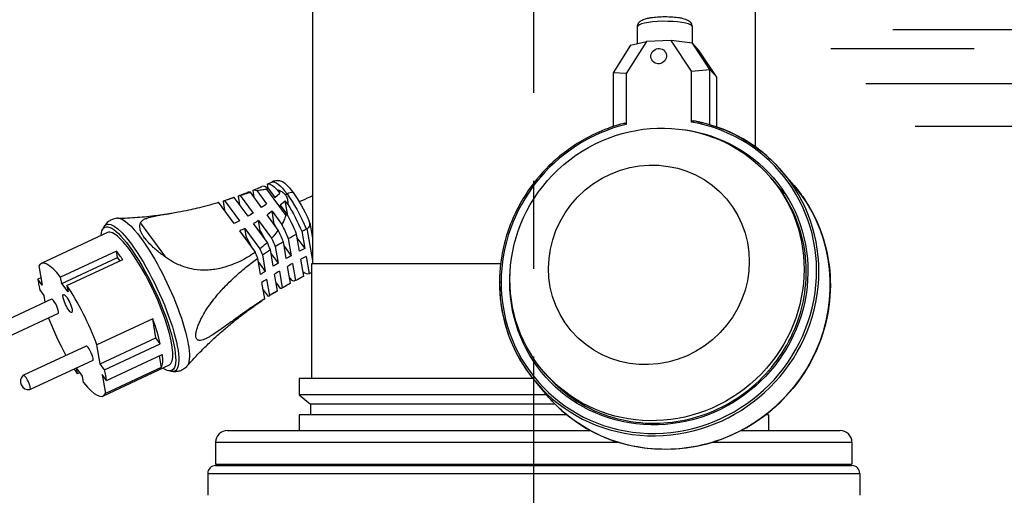
# Model space of a CAD drawing. Extents: x 0 to 210, y 0 to 297.
# Drawn here: x 65 to 101, y 146 to 163 of the extents above; entities that cross this region are included whole.
import ezdxf

# ---------------------------------------------------------------- set-up
doc = ezdxf.new("R2010")
doc.units = 0
doc.linetypes.add('CENTER2', pattern=[28.575, 19.05, -3.175, 3.175, -3.175])
doc.layers.get('0').update_dxf_attribs({"color": 3, "linetype": 'CONTINUOUS'})
doc.layers.get('DEFPOINTS').update_dxf_attribs({"linetype": 'CONTINUOUS'})
doc.layers.add('1', color=7, linetype='CONTINUOUS')
doc.styles.add('MIRCO', font='txt')
doc.dimstyles.new('MIRCO', dxfattribs={"dimtxt": 2.5, "dimasz": 2.5, "dimexe": 0.875, "dimexo": 1, "dimgap": 0.75, "dimtad": 1, "dimzin": 12, "dimtxsty": 'MIRCO', "dimblk": 'CLOSED', "dimcen": 0.09, "dimclrt": 7, "dimazin": 3, "dimtfac": 0.8, "dimtdec": 3, "dimtmove": 0, "dimatfit": 3, "dimtolj": 1})

# ---------------------------------------------------------------- blocks, each defined once
blk = doc.blocks.new('A', base_point=(61.6835, 131.3686))
at = {"layer": '1', "color": 0, "linetype": 'CENTER2'}
blk.add_line((83.8864, 132.2375), (83.8864, 190.0938), dxfattribs=at)
at = {"layer": '1', "color": 0, "linetype": 'CONTINUOUS'}
for p, q in [((75.8864, 172.3492), (75.8864, 154.6349)), ((91.8864, 172.3492), (91.8864, 158.8707)), ((87.6328, 162.5982), (87.6328, 163.199)), ((89.6207, 162.6178), (89.6207, 163.199)), ((87.9575, 162.6768), (87.2216, 161.5134)), ((87.3856, 162.5384), (87.9575, 162.6768)), ((88.8572, 162.7085), (87.9575, 162.6768)), ((89.6241, 162.6174), (88.8572, 162.7085)), ((89.5931, 161.5971), (88.8572, 162.7085)), ((87.3856, 162.5384), (86.7561, 161.5431)), ((90.2537, 161.6666), (89.6241, 162.6174)), ((89.8679, 162.3306), (89.6241, 162.6174)), ((90.4974, 161.3797), (89.8679, 162.3306)), ((89.5931, 161.5971), (90.2537, 161.6666)), ((89.5931, 159.7605), (89.5931, 161.5971)), ((90.4974, 161.3797), (90.2537, 161.6666)), ((90.2537, 159.6663), (90.2537, 161.6666)), ((87.2216, 161.5134), (86.7561, 161.5431)), ((86.7561, 161.5431), (86.7561, 159.5983)), ((87.2216, 161.5134), (87.2216, 159.6768)), ((90.4974, 159.5876), (90.4974, 161.3797)), ((89.2691, 159.4911), (89.2753, 159.4913)), ((89.2753, 159.4913), (89.2692, 159.4911)), ((92.9452, 157.1706), (92.4516, 157.7514)), ((93.2968, 157.4694), (92.8824, 157.957)), ((74.2273, 157.3392), (74.9255, 156.3906)), ((74.2473, 157.5167), (74.2724, 157.3709)), ((74.3074, 157.3433), (74.5299, 157.041)), ((74.614, 157.316), (74.7087, 157.1873)), ((73.5593, 156.3596), (73.0574, 157.0415)), ((73.1989, 157.0893), (73.2527, 156.7762)), ((73.2733, 157.111), (73.7441, 156.4714)), ((74.0492, 156.6736), (73.6445, 157.2235)), ((73.7295, 157.2947), (73.7713, 157.0512)), ((73.8784, 157.2834), (74.2306, 156.8049)), ((74.5299, 157.041), (74.7087, 157.1873)), ((73.0609, 156.0951), (72.4949, 156.8641)), ((72.6558, 156.899), (72.7126, 156.5684)), ((72.7042, 156.9285), (73.2488, 156.1886)), ((74.7266, 156.7738), (74.9054, 156.9201)), ((74.9492, 156.4714), (74.7266, 156.7738)), ((75.0001, 156.7914), (74.9054, 156.9201)), ((74.9976, 156.3834), (74.9054, 156.9201)), ((74.6506, 155.8565), (74.2459, 156.4064)), ((74.4273, 156.5377), (74.7795, 156.0591)), ((74.5072, 156.0723), (74.4273, 156.5377)), ((68.3531, 155.9743), (68.3004, 155.8786)), ((69.6705, 156.1129), (70.5786, 154.8792)), ((73.4455, 155.9214), (73.9901, 155.1815)), ((73.5003, 155.6026), (73.4455, 155.9214)), ((74.2579, 155.4105), (73.756, 156.0924)), ((73.9407, 156.2042), (74.4115, 155.5647)), ((74.0037, 155.8375), (73.9407, 156.2042)), ((74.4957, 156.067), (74.5072, 156.0723)), ((75.6892, 155.9105), (75.8864, 154.7625)), ((75.7922, 156.1165), (75.8864, 155.5682)), ((68.4758, 155.7691), (66.0843, 154.6535)), ((73.8237, 155.0588), (73.2576, 155.8279)), ((73.443, 155.576), (73.5003, 155.6026)), ((73.959, 155.8166), (74.0037, 155.8375)), ((75.014, 155.5495), (75.1198, 154.9337)), ((75.4231, 155.096), (75.3163, 155.7173)), ((75.3485, 155.5299), (75.3551, 155.5329)), ((75.3551, 155.5329), (75.6074, 155.1902)), ((75.5001, 155.8147), (75.6074, 155.1902)), ((74.5409, 155.2661), (74.645, 154.6599)), ((74.9403, 154.8331), (74.8351, 155.4454)), ((74.863, 155.2826), (75.1198, 154.9337)), ((68.8001, 155.1035), (66.7862, 154.1641)), ((66.8256, 153.9345), (68.8396, 154.8739)), ((68.8396, 154.8739), (68.8001, 155.1035)), ((68.9331, 154.7468), (68.8396, 154.8739)), ((74.0136, 154.2543), (73.9125, 154.8426)), ((74.0812, 154.9624), (74.1833, 154.3683)), ((74.4703, 154.5526), (74.3669, 155.1547)), ((74.3931, 155.0021), (74.645, 154.6599)), ((75.5788, 154.1897), (75.472, 154.811)), ((75.6564, 154.9051), (75.7637, 154.2806)), ((66.0009, 154.566), (66.1199, 153.8736)), ((67.0156, 153.8524), (69.0296, 154.7918)), ((73.9363, 154.7038), (74.1833, 154.3683)), ((75.0944, 153.9357), (74.9892, 154.548)), ((75.1688, 154.6487), (75.2746, 154.0329)), ((82.6871, 154.6349), (75.8507, 154.6349)), ((75.8507, 154.6349), (75.8507, 150.492)), ((66.0744, 154.1385), (65.9631, 154.0866)), ((66.8256, 153.9345), (66.7862, 154.1641)), ((74.6227, 153.6655), (74.5193, 154.2676)), ((74.694, 154.3748), (74.7981, 153.7686)), ((75.0606, 154.1326), (75.1256, 154.0442)), ((75.8507, 154.3222), (75.7637, 154.2806)), ((66.1199, 153.8736), (65.9631, 154.0866)), ((67.0551, 153.6227), (66.8256, 153.9345)), ((67.0156, 153.8524), (67.0551, 153.6227)), ((74.1636, 153.381), (74.0625, 153.9693)), ((74.2323, 154.0833), (74.3343, 153.4892)), ((74.5737, 153.9507), (74.7237, 153.747)), ((66.1852, 153.4936), (66.0284, 153.7066)), ((66.2261, 153.2554), (66.1852, 153.4936)), ((74.1087, 153.7004), (74.2859, 153.4597)), ((66.4579, 153.3635), (64.1922, 152.3067)), ((66.6994, 152.8457), (64.4338, 151.7888)), ((70.1128, 152.6551), (68.0989, 151.7156)), ((70.2318, 151.9627), (70.1128, 152.6551)), ((68.2178, 151.0233), (70.2318, 151.9627)), ((70.3886, 151.7497), (70.2318, 151.9627)), ((67.7035, 151.6712), (65.4379, 150.6143)), ((68.2178, 151.0233), (68.0989, 151.7156)), ((68.3746, 150.8103), (70.3886, 151.7497)), ((68.4399, 150.4302), (70.4538, 151.3696)), ((70.3426, 151.3177), (70.416, 150.8903)), ((67.9451, 151.1533), (65.6794, 150.0965)), ((68.3746, 150.8103), (68.2178, 151.0233)), ((70.7103, 150.9789), (68.3187, 149.8633)), ((67.351, 150.8762), (67.3873, 150.6645)), ((67.5774, 150.5824), (67.3585, 150.8797)), ((67.4838, 150.7095), (67.3873, 150.6645)), ((67.6168, 150.3527), (67.5774, 150.5824)), ((68.4399, 150.4302), (68.2831, 150.6433)), ((68.2831, 150.6433), (68.402, 149.9509)), ((70.416, 150.8903), (68.402, 149.9509)), ((70.7886, 150.753), (70.6815, 150.7741)), ((84.3083, 150.67), (84.2291, 150.7632)), ((83.8569, 150.492), (75.4078, 150.492)), ((75.4078, 150.492), (75.4078, 149.9122)), ((84.3711, 149.8835), (83.9567, 150.3711)), ((84.3467, 149.9122), (75.4078, 149.9122)), ((75.4078, 149.9122), (75.8149, 149.5706)), ((84.6588, 149.5706), (75.8149, 149.5706)), ((75.8149, 149.5706), (75.8149, 149.1849)), ((85.0848, 149.1849), (75.4078, 149.1849)), ((75.4078, 149.1849), (75.4078, 148.6206)), ((92.3649, 149.1849), (92.2665, 149.1849)), ((92.3649, 149.1849), (92.3649, 148.6206)), ((72.8149, 148.6206), (85.926, 148.6206)), ((91.3854, 148.6206), (94.9578, 148.6206)), ((72.3864, 148.192), (86.9413, 148.192)), ((72.3864, 148.192), (72.3864, 147.4063)), ((90.3398, 148.192), (95.3864, 148.192)), ((95.3864, 148.192), (95.3864, 147.4063)), ((72.3864, 147.4063), (95.3864, 147.4063)), ((72.387, 147.3492), (95.3857, 147.3492)), ((74.9578, 147.4063), (74.9578, 147.3492)), ((76.3362, 147.3492), (76.3362, 147.4063)), ((76.4239, 147.3492), (76.4239, 147.4063)), ((77.1057, 147.3492), (77.1057, 147.4063)), ((77.1934, 147.3492), (77.1934, 147.4063)), ((90.5794, 147.3492), (90.5794, 147.4063)), ((90.667, 147.3492), (90.667, 147.4063)), ((91.3489, 147.3492), (91.3489, 147.4063)), ((91.4365, 147.3492), (91.4365, 147.4063)), ((92.8149, 147.4063), (92.8149, 147.3492)), ((72.1013, 147.0635), (95.6715, 147.0635)), ((72.1013, 147.0635), (72.1013, 146.2777)), ((95.6715, 147.0635), (95.6715, 146.2777))]:
    blk.add_line(p, q, dxfattribs=at)
for centre, radius, start, end in [((89.3665, 163.1976), 0.2542, 0.32641, 40.93304), ((74.3638, 155.4909), 1.8534, 91.74415, 94.22306), ((68.4754, 170.3389), 14.0613, 294.25293, 295.00702), ((74.5866, 157.2344), 0.3981, 111.33111, 114.81573), ((72.8807, 157.0345), 2.1438, 342.52066, 344.77032), ((75.8356, 155.5643), 0.3759, 112.92874, 116.81625), ((65.6321, 150.3897), 0.2976, 131.74544, 278.26861), ((72.8149, 148.192), 0.4286, 90, 180.00002), ((94.9578, 148.192), 0.4286, 359.99998, 90), ((72.387, 147.0635), 0.2857, 90.00003, 180), ((95.3857, 147.0635), 0.2857, 360, 89.99997)]:
    blk.add_arc(centre, radius, start, end, dxfattribs=at)
for centre, major_axis, ratio, start_param, end_param in [((88.6268, 163.199), (0.9939, 0), 0.2037623, 0.1714745, 3.1415927), ((88.6268, 163.199), (0.9939, 0), 0.2037623, 0, 0.1714745), ((88.4196, 154.1641), (-4.4629, -3.7929), 0.9646623, 5.5964544, 10.0894255), ((88.4074, 154.1784), (-4.4085, -3.7467), 0.9646623, 5.5964544, 10.0993109), ((88.4074, 154.1784), (-4.4085, -3.7467), 0.9646623, 4.2351905, 5.5964544), ((74.8167, 155.8106), (0.7572, -1.6233), 0.2339863, 2.6807529, 3.1545581), ((88.834, 153.6765), (-4.4629, -3.7929), 0.9646623, 0, 3.1415927), ((73.8097, 155.3409), (0.7888, -1.6911), 0.2339863, 3.056452, 3.1683862), ((74.3132, 155.5757), (0.7684, -1.6472), 0.2339863, 2.9270922, 3.1258551), ((75.0193, 156.88), (0.3452, 0.254), 0.6329522, 0.6780761, 1.2637616), ((74.8167, 155.8106), (0.7572, -1.6233), 0.2339863, 1.4049018, 1.878707), ((69.593, 153.374), (1.1172, -2.3951), 0.2339863, 0, 3.1415927), ((74.502, 155.6638), (0.3563, -0.7638), 0.2339863, 1.8728197, 2.022671), ((73.495, 155.1941), (0.3563, -0.7638), 0.2339863, 1.5187527, 2.022671), ((73.9985, 155.429), (0.3563, -0.7638), 0.2339863, 1.5990266, 2.022671), ((74.3132, 155.5757), (0.7684, -1.6472), 0.2339863, 1.3833642, 1.6323677), ((75.0055, 155.8987), (0.3563, -0.7638), 0.2339863, 0.9659926, 1.047611), ((73.8097, 155.3409), (0.7888, -1.6911), 0.2339863, 1.3524145, 1.5030079), ((81.4055, 148.002), (-11.6483, -2.001), 0.7379851, 5.1027521, 5.1209018), ((69.2154, 153.1978), (1.1172, -2.3951), 0.2339863, 2.1849937, 2.3744662), ((73.3062, 155.106), (0.8186, -1.755), 0.2339863, 1.312314, 1.4353384), ((81.4055, 148.002), (-11.6483, -2.001), 0.7379851, 5.1511941, 5.1694053), ((81.4544, 147.717), (-11.6483, -2.001), 0.7379851, 5.1027521, 5.1209018), ((67.2015, 152.2584), (1.1172, -2.3951), 0.2339863, 2.3744662, 3.3246111), ((81.4055, 148.002), (-11.6483, -2.001), 0.7379851, 5.1998365, 5.2181532), ((81.4544, 147.717), (-11.6483, -2.001), 0.7379851, 5.1511941, 5.1694053), ((81.4055, 148.002), (-11.6483, -2.001), 0.7379851, 5.2487987, 5.2672675), ((81.4544, 147.717), (-11.6483, -2.001), 0.7379851, 5.1998365, 5.2181532), ((67.2015, 152.2584), (1.1172, -2.3951), 0.2339863, 3.7422065, 3.8505263), ((67.2015, 152.2584), (1.1172, -2.3951), 0.2339863, 3.8505263, 3.9588461), ((67.2015, 152.2584), (1.1172, -2.3951), 0.2339863, 1.2348488, 2.1849937), ((81.4544, 147.717), (-11.6483, -2.001), 0.7379851, 5.2487987, 5.2672675), ((74.3132, 155.5757), (0.7684, -1.6472), 0.2339863, 6.2798102, 6.3176884), ((83.0328, 153.974), (0.0714, 0), 0.2037623, 1.6860386, 1.7422708), ((73.8097, 155.3409), (0.7888, -1.6911), 0.2339863, 0.025021, 0.0654527), ((66.5787, 153.1046), (0.1208, -0.2589), 0.2339863, 2.4063388, 3.1415927), ((66.5787, 153.1046), (0.1208, -0.2589), 0.2339863, 0, 2.4063388), ((73.3062, 155.106), (0.8186, -1.755), 0.2339863, 6.2657141, 6.3887386), ((67.2015, 152.2584), (1.1172, -2.3951), 0.2339863, 4.4268468, 4.9979311), ((69.2154, 153.1978), (1.1172, -2.3951), 0.2339863, 0.8172534, 1.2348488), ((67.8243, 151.4122), (0.1208, -0.2589), 0.2339863, 2.4063388, 3.1415927), ((67.8243, 151.4122), (0.1208, -0.2589), 0.2339863, 0, 2.4063388), ((65.5586, 150.3554), (0.1208, -0.2589), 0.2339863, 2.4063388, 3.211845), ((65.5586, 150.3554), (0.1208, -0.2589), 0.2339863, 0.7089336, 2.4063388), ((67.2015, 152.2584), (1.1172, -2.3951), 0.2339863, 5.2335575, 5.3265864), ((67.2015, 152.2584), (1.1172, -2.3951), 0.2339863, 0.6006138, 0.8172534), ((67.2015, 152.2584), (1.1172, -2.3951), 0.2339863, 5.5160588, 6.4662037), ((65.5586, 150.3554), (0.1208, -0.2589), 0.2339863, 6.2129329, 6.9921189)]:
    blk.add_ellipse(centre, major_axis=major_axis, ratio=ratio, start_param=start_param, end_param=end_param, dxfattribs=at)
for centre, major_axis, ratio in [((88.4013, 162.1438), (-0.2164, -0.1839), 0.9646623), ((88.3403, 154.2573), (-4.1113, -3.4941), 0.9646623), ((88.0478, 154.6015), (-2.805, -2.3839), 0.9646623), ((67.0383, 153.2085), (0.151, -0.3237), 0.2339863)]:
    blk.add_ellipse(centre, major_axis=major_axis, ratio=ratio, dxfattribs=at)
at = {"layer": '1', "color": 0, "linetype": 'CONTINUOUS', "extrusion": (0, 0, -1)}
for centre, major_axis, ratio, start_param, end_param in [((88.4074, 154.1784), (4.1657, 3.5404), 0.9646623, 5.560948, 10.1115089), ((74.502, 155.6638), (-0.7631, 1.6359), 0.2339863, 6.2578756, 6.5699985), ((75.0055, 155.8987), (-0.7554, 1.6194), 0.2339863, 6.2758241, 6.9074082), ((75.1744, 155.9774), (-0.7549, 1.6183), 0.2339863, 6.283185, 7.145048), ((75.3831, 156.0748), (-0.7247, 1.5536), 0.2339863, 0.1603266, 0.8618627), ((73.9985, 155.429), (-0.7801, 1.6723), 0.2339863, 6.2304244, 6.4081541), ((73.259, 167.1274), (-12.0638, -8.8794), 0.6329522, 5.0194237, 5.0241922), ((75.1744, 155.9774), (-0.7549, 1.6183), 0.2339863, 0.8618627, 1.7272242), ((75.3831, 156.0748), (-0.7247, 1.5536), 0.2339863, 0.8618627, 1.5930847), ((73.495, 155.1941), (-0.8063, 1.7287), 0.2339863, 6.1937288, 6.3201449), ((72.4824, 159.0889), (-3.6593, -2.6934), 0.6329522, 4.7005037, 4.7497883), ((75.0055, 155.8987), (-0.7554, 1.6194), 0.2339863, 1.0995025, 1.7310866), ((69.6753, 153.4123), (-1.2354, 2.6485), 0.2339863, 6.1138603, 7.145048), ((70.0388, 153.5819), (-1.2539, 2.6882), 0.2339863, 0.1018341, 0.8618627), ((72.4824, 159.0889), (-3.6593, -2.6934), 0.6329522, 4.8305243, 4.8783394), ((72.6791, 158.8217), (-3.6593, -2.6934), 0.6329522, 4.7005037, 4.7497883), ((69.593, 153.374), (-1.2078, 2.5893), 0.2339863, 5.8934246, 7.145048), ((72.4824, 159.0889), (-3.6593, -2.6934), 0.6329522, 4.9573692, 5.0045696), ((72.6791, 158.8217), (-3.6593, -2.6934), 0.6329522, 4.9573692, 5.0045696), ((72.6791, 158.8217), (-3.6593, -2.6934), 0.6329522, 4.8305243, 4.8783394), ((74.502, 155.6638), (-0.7631, 1.6359), 0.2339863, 1.4369122, 1.7490351), ((70.0388, 153.5819), (-1.2539, 2.6882), 0.2339863, 0.8618627, 3.0397586), ((73.9985, 155.429), (-0.7801, 1.6723), 0.2339863, 1.5987566, 1.7764863), ((69.593, 153.374), (-1.2078, 2.5893), 0.2339863, 0.8618627, 3.5313534), ((69.6753, 153.4123), (-1.2354, 2.6485), 0.2339863, 0.8618627, 3.3109176), ((73.495, 155.1941), (-0.8063, 1.7287), 0.2339863, 1.6867658, 1.8131819), ((75.0055, 155.8987), (-0.7554, 1.6194), 0.2339863, 3.1342314, 3.5424123), ((88.4074, 154.1784), (4.1657, 3.5404), 0.9646623, 3.8283236, 3.8773128), ((73.9985, 155.429), (-0.7801, 1.6723), 0.2339863, 3.0888317, 3.2665614), ((74.502, 155.6638), (-0.7631, 1.6359), 0.2339863, 3.1162829, 3.4284058), ((82.7189, 153.9629), (-0.0714, 0), 0.2037623, 6.1117108, 7.6825072), ((73.495, 155.1941), (-0.8063, 1.7287), 0.2339863, 3.0521362, 3.1785523), ((69.2154, 153.1978), (-1.1172, 2.3951), 0.2339863, 2.5409788, 2.9585742)]:
    blk.add_ellipse(centre, major_axis=major_axis, ratio=ratio, start_param=start_param, end_param=end_param, dxfattribs=at)
at = {"layer": '1', "color": 0, "linetype": 'CONTINUOUS'}
for points, knots in [([(87.6328, 163.199), (87.6328, 163.2263), (87.6422, 163.2808), (87.6771, 163.3454), (87.7185, 163.3908), (87.7727, 163.4327), (87.8384, 163.4656), (87.9193, 163.4935), (88.0102, 163.5168), (88.1468, 163.5422), (88.3531, 163.5648), (88.629, 163.5745), (88.907, 163.5646), (89.1262, 163.5396), (89.2739, 163.5103), (89.3622, 163.4847), (89.4316, 163.4574), (89.4935, 163.4249), (89.5379, 163.3883), (89.5585, 163.3641)], [0, 0, 0, 0, 0.6790516, 1.3532267, 1.9005875, 2.4301675, 3.491955, 4.3873456, 5.1976597, 6.2627689, 8.0830232, 9.99809, 12.062763, 13.9162124, 15.1402514, 16.1494636, 16.7545067, 17.6011074, 18.5041584, 18.5041584, 18.5041584, 18.5041584]), ([(89.5931, 159.7605), (89.5931, 159.7655), (89.5945, 159.7762), (89.603, 159.7941), (89.6192, 159.8058), (89.645, 159.8118), (89.6635, 159.809), (89.6757, 159.805)], [0, 0, 0, 0, 0.1081859, 0.23269366, 0.45711819, 0.60555724, 0.92374383, 0.92374383, 0.92374383, 0.92374383]), ([(89.6619, 159.8085), (89.9046, 159.7639), (90.5232, 159.6077), (91.459, 159.1928), (92.2852, 158.5945), (92.724, 158.1434), (92.8824, 157.957)], [0, 0, 0, 0, 5.2972241, 13.682684, 22.007565, 27.3314975, 27.3314975, 27.3314975, 27.3314975]), ([(87.1772, 159.722), (86.9727, 159.67), (86.4671, 159.5127), (85.7531, 159.1815), (85.0391, 158.7172), (84.2961, 158.0813), (83.6752, 157.3206), (83.1909, 156.4558), (82.8988, 155.7096), (82.722, 154.9694), (82.6567, 154.3953), (82.6475, 154.0713), (82.6475, 153.9629)], [0, 0, 0, 0, 4.4644361, 11.1608498, 16.5178489, 22.3212235, 31.6470347, 37.030111, 43.1819321, 48.5642737, 53.1779487, 55.502209, 55.502209, 55.502209, 55.502209]), ([(87.1634, 159.7163), (87.172, 159.7211), (87.1851, 159.725), (87.2033, 159.7205), (87.2147, 159.7099), (87.2207, 159.6925), (87.2216, 159.6819), (87.2216, 159.6768)], [0, 0, 0, 0, 0.31818659, 0.46662563, 0.69105016, 0.81555793, 0.92374383, 0.92374383, 0.92374383, 0.92374383]), ([(84.3083, 150.67), (84.3812, 150.5841), (84.5717, 150.3748), (85.1122, 149.873), (85.9439, 149.349), (87.1522, 148.9412), (88.3722, 148.8291), (89.6676, 149.0256), (90.862, 149.5021), (91.9433, 150.2666), (92.8162, 151.2613), (93.4136, 152.3975), (93.7339, 153.6298), (93.7598, 154.8677), (93.4934, 156.0659), (93.0463, 156.9867), (92.6782, 157.4848), (92.5308, 157.6582)], [0, 0, 0, 0, 2.4548497, 6.1635268, 16.0444938, 23.6255024, 33.5470392, 42.0474118, 51.2529906, 60.4565791, 69.658927, 78.8608778, 87.3558521, 96.5612345, 105.2192433, 113.7184229, 118.6797159, 118.6797159, 118.6797159, 118.6797159]), ([(73.7437, 157.3018), (73.7703, 157.3126), (73.8236, 157.3343), (73.9033, 157.3673), (73.9826, 157.4012), (74.0359, 157.4229), (74.062, 157.435)], [0, 0, 0, 0, 0.6257533, 1.2515054, 1.8772564, 2.5030067, 2.5030067, 2.5030067, 2.5030067]), ([(73.8784, 157.2834), (73.9346, 157.2962), (74.0523, 157.32), (74.1678, 157.3348), (74.2273, 157.3392)], [36.875642, 36.875642, 36.875642, 36.875642, 38.1550442, 39.5711458, 39.5711458, 39.5711458, 39.5711458]), ([(74.7258, 157.6355), (74.6998, 157.6399), (74.6419, 157.6457), (74.5371, 157.6385), (74.461, 157.6151), (74.4195, 157.5958)], [0, 0, 0, 0, 0.7048262, 1.5164809, 2.6461097, 2.6461097, 2.6461097, 2.6461097]), ([(74.614, 157.316), (74.6324, 157.3115), (74.7022, 157.2915), (74.791, 157.2494), (74.8657, 157.1869), (74.8957, 157.1518), (74.9074, 157.1358)], [3.1791704, 3.1791704, 3.1791704, 3.1791704, 3.6642609, 5.0489961, 5.7639679, 6.3017658, 6.3017658, 6.3017658, 6.3017658]), ([(93.2968, 157.4694), (93.3762, 157.3761), (93.5675, 157.1349), (94.0113, 156.4668), (94.4277, 155.4826), (94.6532, 154.116), (94.5601, 152.7893), (94.1234, 151.436), (93.404, 150.2395), (92.3952, 149.2145), (91.1756, 148.4533), (89.8523, 148.0127), (88.4744, 147.8866), (87.1425, 148.0775), (85.9054, 148.5746), (84.9985, 149.2153), (84.5303, 149.6962), (84.3711, 149.8835)], [0, 0, 0, 0, 2.6647976, 6.6906077, 17.4157503, 25.6395663, 36.3942008, 45.6161576, 55.6097067, 65.6052146, 75.6019533, 85.5990981, 94.8263859, 104.8201641, 114.2136384, 123.4194373, 128.7712306, 128.7712306, 128.7712306, 128.7712306]), ([(72.7042, 156.9286), (72.7544, 156.9443), (72.8722, 156.9817), (72.9899, 157.0197), (73.0574, 157.0415)], [28.1649514, 28.1649514, 28.1649514, 28.1649514, 29.2697882, 30.7618514, 30.7618514, 30.7618514, 30.7618514]), ([(72.7042, 156.9286), (72.7309, 156.937), (72.7851, 156.9543), (72.8667, 156.9807), (72.9488, 157.0085), (73.0039, 157.026), (73.0311, 157.0361)], [0.0199031, 0.0199031, 0.0199031, 0.0199031, 0.6295143, 1.2590252, 1.8885328, 2.5180374, 2.5180374, 2.5180374, 2.5180374]), ([(73.2271, 157.1048), (73.2542, 157.1145), (73.3084, 157.1342), (73.3895, 157.164), (73.4702, 157.1949), (73.5244, 157.2145), (73.551, 157.2256)], [0, 0, 0, 0, 0.6271614, 1.2543205, 1.8814775, 2.5086327, 2.5086327, 2.5086327, 2.5086327]), ([(73.2733, 157.111), (73.3118, 157.1232), (73.4287, 157.1601), (73.5524, 157.1975), (73.6374, 157.2215), (73.6445, 157.2235)], [32.3554106, 32.3554106, 32.3554106, 32.3554106, 33.2081461, 34.9544755, 35.1147841, 35.1147841, 35.1147841, 35.1147841]), ([(74.9074, 157.1358), (74.9192, 157.1199), (74.9439, 157.0805), (74.9828, 156.9887), (74.9995, 156.8876), (75.0005, 156.8114), (75.0001, 156.7914)], [0, 0, 0, 0, 0.537798, 1.2527698, 2.637505, 3.1225954, 3.1225954, 3.1225954, 3.1225954]), ([(75.8864, 157.0985), (75.8533, 157.0829), (75.7029, 157.012), (75.5447, 156.9378), (75.4195, 156.8796), (75.4118, 156.876)], [94.9022215, 94.9022215, 94.9022215, 94.9022215, 95.6921521, 98.4937698, 98.6766787, 98.6766787, 98.6766787, 98.6766787]), ([(69.6705, 156.1129), (69.6784, 156.1322), (69.7028, 156.1727), (69.7636, 156.2265), (69.8532, 156.2735), (69.9903, 156.3217), (70.2168, 156.3745), (70.575, 156.4343), (70.9972, 156.5038), (71.3941, 156.5804), (71.7436, 156.6585), (72.0308, 156.7313), (72.2841, 156.8016), (72.4239, 156.8427), (72.4949, 156.8641)], [0, 0, 0, 0, 1.1928004, 2.7001477, 4.2664801, 5.7294179, 8.2900449, 11.8228233, 15.6598109, 18.6774388, 21.031642, 23.5483092, 25.0648582, 26.6285117, 26.6285117, 26.6285117, 26.6285117]), ([(68.8553, 156.286), (68.8303, 156.2854), (68.7749, 156.2806), (68.6726, 156.2567), (68.5531, 156.2007), (68.4349, 156.1008), (68.3774, 156.0185), (68.3531, 155.9743)], [0, 0, 0, 0, 0.792212, 1.7284441, 3.1874036, 4.71545, 6.4187745, 6.4187745, 6.4187745, 6.4187745]), ([(68.8553, 156.286), (69.088, 156.2917), (69.4377, 156.3092), (69.9036, 156.3503), (70.2126, 156.3854), (70.4556, 156.4181), (70.6077, 156.4408), (70.709, 156.4567), (70.7645, 156.4658), (70.7946, 156.4708), (70.7995, 156.4716)], [0, 0, 0, 0, 5.1388502, 7.7076596, 10.2761241, 11.9596665, 13.0819663, 13.6431, 14.2042197, 14.3115472, 14.3115472, 14.3115472, 14.3115472]), ([(74.9255, 156.3906), (74.9067, 156.3309), (74.8632, 156.2183), (74.808, 156.1097), (74.7795, 156.0591)], [0, 0, 0, 0, 1.4161016, 2.6955038, 2.6955038, 2.6955038, 2.6955038]), ([(69.8224, 155.5723), (69.8054, 155.5953), (69.7689, 155.648), (69.7076, 155.7521), (69.664, 155.8608), (69.6457, 155.9639), (69.6484, 156.044), (69.6616, 156.0911), (69.6705, 156.1129)], [0, 0, 0, 0, 0.7749141, 1.7980355, 3.7024605, 5.0044373, 6.3756281, 7.7268337, 7.7268337, 7.7268337, 7.7268337]), ([(75.6892, 155.9105), (75.6983, 155.9144), (75.7221, 155.9267), (75.7634, 155.9613), (75.7953, 156.0233), (75.7978, 156.1046), (75.7811, 156.1667), (75.7668, 156.2007), (75.7627, 156.2097)], [0, 0, 0, 0, 0.2191388, 0.5922331, 1.2107096, 1.7792569, 2.345803, 2.5537586, 2.5537586, 2.5537586, 2.5537586]), ([(70.5786, 154.8792), (70.5262, 154.9165), (70.4217, 154.9934), (70.273, 155.1117), (70.1132, 155.2504), (69.9803, 155.3816), (69.8814, 155.4952), (69.8393, 155.5493), (69.8224, 155.5723)], [0, 0, 0, 0, 1.3512056, 2.7223964, 4.0243732, 5.9287982, 6.9519196, 7.7268337, 7.7268337, 7.7268337, 7.7268337]), ([(74.6506, 155.8565), (74.6464, 155.8506), (74.5958, 155.7799), (74.5172, 155.6813), (74.438, 155.5931), (74.4115, 155.5647)], [4.4563617, 4.4563617, 4.4563617, 4.4563617, 4.6166703, 6.3629997, 7.2157352, 7.2157352, 7.2157352, 7.2157352]), ([(74.2579, 155.4105), (74.2086, 155.364), (74.1205, 155.2857), (74.0294, 155.212), (73.9901, 155.1815)], [8.8092944, 8.8092944, 8.8092944, 8.8092944, 10.3013576, 11.4061944, 11.4061944, 11.4061944, 11.4061944]), ([(74.5409, 155.2661), (74.6313, 155.3229), (74.7293, 155.3827), (74.8283, 155.4414), (74.8351, 155.4454)], [75.3337391, 75.3337391, 75.3337391, 75.3337391, 77.6831661, 77.855791, 77.855791, 77.855791, 77.855791]), ([(73.8237, 155.0588), (73.7664, 155.0188), (73.6519, 154.9433), (73.4393, 154.8177), (73.1909, 154.6922), (72.8773, 154.5654), (72.504, 154.4566), (72.074, 154.3978), (71.6547, 154.421), (71.3329, 154.4976), (71.0961, 154.5849), (70.9062, 154.6742), (70.7317, 154.7747), (70.6248, 154.8463), (70.5786, 154.8792)], [12.942634, 12.942634, 12.942634, 12.942634, 14.5062876, 16.0228365, 18.5395037, 20.893707, 23.9113349, 27.7483225, 31.2811009, 33.8417279, 35.3046657, 36.8709981, 38.3783454, 39.5711458, 39.5711458, 39.5711458, 39.5711458]), ([(74.1636, 153.381), (74.101, 153.3408), (73.9385, 153.235), (73.6226, 153.0221), (73.2681, 152.7722), (72.9353, 152.5316), (72.6728, 152.3421), (72.4463, 152.1827), (72.263, 152.0619), (72.113, 151.9736), (71.9974, 151.9158), (71.8885, 151.8773), (71.8068, 151.8667), (71.7525, 151.8805), (71.7175, 151.9037), (71.6916, 151.9372), (71.676, 151.9867), (71.6708, 152.0391), (71.6724, 152.1119), (71.688, 152.2022), (71.7236, 152.3296), (71.7721, 152.4603), (71.8385, 152.6058), (71.9212, 152.7647), (72.0457, 152.9752), (72.2199, 153.2284), (72.459, 153.5317), (72.7222, 153.8229), (73.0205, 154.1163), (73.3424, 154.4029), (73.6456, 154.6458), (73.8469, 154.7951), (73.9125, 154.8426)], [14.9588562, 14.9588562, 14.9588562, 14.9588562, 16.651427, 19.3920245, 23.7615934, 26.8959694, 29.4198288, 31.9502525, 34.2072742, 35.5641921, 37.1626737, 38.3789872, 39.7180653, 40.538546, 40.9704092, 41.6654009, 42.3316983, 42.7504942, 43.2040935, 44.2404516, 44.8518078, 46.0837324, 47.1789457, 48.2114482, 49.8593367, 52.3787554, 54.8415331, 58.3136947, 61.0718356, 64.1673449, 67.9432292, 69.7437627, 69.7437627, 69.7437627, 69.7437627]), ([(75.5788, 154.1897), (75.4796, 154.1401), (75.3782, 154.0878), (75.2777, 154.0346), (75.2746, 154.0329)], [2.8446892, 2.8446892, 2.8446892, 2.8446892, 5.2736942, 5.351368, 5.351368, 5.351368, 5.351368]), ([(75.4564, 154.1277), (75.4451, 154.1219), (75.4083, 154.103), (75.3674, 154.0814), (75.3376, 154.0661), (75.3334, 154.064)], [0.9752299, 0.9752299, 0.9752299, 0.9752299, 1.251502, 1.8772545, 1.980263, 1.980263, 1.980263, 1.980263]), ([(75.0875, 153.9315), (75.0623, 153.9176), (75.0119, 153.8896), (74.9366, 153.8473), (74.8617, 153.8041), (74.8113, 153.7761), (74.7868, 153.761)], [0, 0, 0, 0, 0.6271551, 1.2543122, 1.8814713, 2.5086327, 2.5086327, 2.5086327, 2.5086327]), ([(82.6475, 153.9629), (82.6475, 153.8563), (82.6555, 153.5721), (82.7291, 152.8616), (82.9811, 151.935), (83.4491, 151.0287), (83.8007, 150.5546), (83.9567, 150.3711)], [0, 0, 0, 0, 2.2864036, 6.0971951, 15.3501123, 22.9119329, 28.1529324, 28.1529324, 28.1529324, 28.1529324]), ([(74.6082, 153.655), (74.5834, 153.64), (74.5341, 153.61), (74.4602, 153.5646), (74.3883, 153.5192), (74.3403, 153.49), (74.3176, 153.4749)], [0, 0, 0, 0, 0.6295045, 1.2590122, 1.888523, 2.4820361, 2.4820361, 2.4820361, 2.4820361]), ([(74.6227, 153.6655), (74.6119, 153.6591), (74.5148, 153.601), (74.4188, 153.5421), (74.3343, 153.4892)], [10.892922, 10.892922, 10.892922, 10.892922, 11.1751166, 13.42969, 13.42969, 13.42969, 13.42969]), ([(71.3502, 150.9375), (71.5233, 151.1339), (71.8021, 151.4326), (72.1781, 151.8012), (72.436, 152.0401), (72.6993, 152.2734), (72.9463, 152.4814), (73.1987, 152.6833), (73.3851, 152.8267), (73.5738, 152.9672), (73.7171, 153.0704), (73.8376, 153.1549), (73.9102, 153.2051), (73.9845, 153.256), (74.0609, 153.3067), (74.1119, 153.3425), (74.1385, 153.3587)], [0, 0, 0, 0, 5.7810847, 8.9919315, 11.5602568, 13.4863303, 16.6961808, 18.6219509, 20.5476297, 21.8313765, 23.7569347, 24.3987737, 25.0406044, 25.68243, 26.3609496, 27.0394642, 27.0394642, 27.0394642, 27.0394642]), ([(71.3502, 150.9375), (71.3336, 150.9187), (71.2944, 150.8794), (71.2103, 150.8163), (71.0906, 150.7607), (70.9381, 150.7344), (70.8381, 150.7432), (70.7886, 150.753)], [0, 0, 0, 0, 0.792212, 1.7284441, 3.1874036, 4.71545, 6.4187745, 6.4187745, 6.4187745, 6.4187745])]:
    blk.add_open_spline(points, degree=3, knots=knots, dxfattribs=at)
for points in [[(75.5001, 155.8147), (75.5552, 155.8434), (75.6105, 155.8717), (75.666, 155.8998)], [(75.014, 155.5495), (75.1139, 155.6065), (75.2146, 155.6625), (75.3163, 155.7173)], [(74.0812, 154.9624), (74.1753, 155.0278), (74.2705, 155.0919), (74.3669, 155.1547)], [(75.0944, 153.9357), (74.9947, 153.8809), (74.8959, 153.8252), (74.7981, 153.7686)]]:
    blk.add_open_spline(points, degree=3, dxfattribs=at)
blk = doc.blocks.new('_CLOSED')
at = {"color": 0, "linetype": 'BYBLOCK'}
for p, q in [((-1, 0.166667), (0, 0)), ((-1, 0.166667), (-1, -0.166667)), ((0, 0), (-1, -0.166667)), ((0, 0), (-1, 0))]:
    blk.add_line(p, q, dxfattribs=at)
blk = doc.blocks.new('*D18')
at = {"layer": '1', "color": 0, "linetype": 'CONTINUOUS'}
for p, q in [((120.49, 171.238), (120.49, 118.076)), ((62.458, 135.289), (62.458, 118.076)), ((117.99, 118.951), (64.958, 118.951))]:
    blk.add_line(p, q, dxfattribs=at)
at = {"layer": 'DEFPOINTS', "color": 0}
for p in [(120.49, 172.238), (62.458, 136.289), (62.458, 118.951)]:
    blk.add_point(p, dxfattribs=at)
at = {"layer": '1', "color": 0, "xscale": 2.5, "yscale": 2.5, "zscale": 2.5}
for p, rotation in [((62.458, 118.951), 179.9999989213812), ((120.49, 118.951), 359.9999989213812)]:
    blk.add_blockref('_CLOSED', p, dxfattribs=dict(at, rotation=rotation))
at = {"layer": '1', "color": 7, "insert": (91.474, 120.951), "char_height": 2.5, "attachment_point": 5, "rotation": 360, "style": 'MIRCO'}
blk.add_mtext('\\A1;~430', dxfattribs=at)
blk = doc.blocks.new('*D19')
at = {"layer": '1', "color": 0, "linetype": 'CONTINUOUS'}
for p, q in [((127.152, 164.811), (131.122, 164.811)), ((130.247, 162.311), (130.247, 135.063)), ((96.172, 132.563), (131.122, 132.563))]:
    blk.add_line(p, q, dxfattribs=at)
at = {"layer": 'DEFPOINTS', "color": 0}
for p in [(126.152, 164.811), (95.172, 132.563), (130.247, 132.563)]:
    blk.add_point(p, dxfattribs=at)
at = {"layer": '1', "color": 0, "xscale": 2.5, "yscale": 2.5, "zscale": 2.5}
for p, rotation in [((130.247, 164.811), 90), ((130.247, 132.563), 270)]:
    blk.add_blockref('_CLOSED', p, dxfattribs=dict(at, rotation=rotation))
at = {"layer": '1', "color": 7, "insert": (128.247, 148.687), "char_height": 2.5, "attachment_point": 5, "rotation": 90, "style": 'MIRCO'}
blk.add_mtext('\\A1;225', dxfattribs=at)
blk = doc.blocks.new('*D20')
at = {"layer": '1', "color": 0, "linetype": 'CONTINUOUS'}
for p, q in [((134.017, 194.096), (139.993, 194.096)), ((139.118, 191.596), (139.118, 135.063)), ((96.172, 132.563), (139.993, 132.563))]:
    blk.add_line(p, q, dxfattribs=at)
at = {"layer": 'DEFPOINTS', "color": 0}
for p in [(133.017, 194.096), (95.172, 132.563), (139.118, 132.563)]:
    blk.add_point(p, dxfattribs=at)
at = {"layer": '1', "color": 0, "xscale": 2.5, "yscale": 2.5, "zscale": 2.5}
for p, rotation in [((139.118, 194.096), 90), ((139.118, 132.563), 270)]:
    blk.add_blockref('_CLOSED', p, dxfattribs=dict(at, rotation=rotation))
at = {"layer": '1', "color": 7, "insert": (137.118, 163.33), "char_height": 2.5, "attachment_point": 5, "rotation": 90, "style": 'MIRCO'}
blk.add_mtext('\\A1;430', dxfattribs=at)

msp = doc.modelspace()

# ---------------------------------------------------------------- linework, layer by layer
at = {"layer": '1', "color": 3, "linetype": 'CONTINUOUS'}
for p, q in [((102.5852, 163.089), (96.8681, 163.089)), ((99.7988, 162.409), (94.6291, 162.409)), ((103.1394, 161.1396), (95.8842, 161.1396)), ((108.4761, 159.5983), (97.6771, 159.5983))]:
    msp.add_line(p, q, dxfattribs=at)

# ---------------------------------------------------------------- block references
msp.add_blockref('A', (61.6835, 131.3686), dxfattribs=at)

# ---------------------------------------------------------------- dimensions: what is measured, and where the dimension line sits
for base, p1, picture, middle in [((139.1179, 132.5634), (133.0167, 194.0963), '*D20', (137.1179, 163.3298)), ((130.247, 132.5634), (126.1516, 164.8106), '*D19', (128.247, 148.687))]:
    dim = msp.add_linear_dim(base=base, p1=p1, p2=(95.1721, 132.5634), angle=90, dimstyle='MIRCO', override={"dimjust": 0, "dimlfac": 7, "dimrnd": 5, "dimpost": '', "dimse1": 0, "dimse2": 0}, dxfattribs=at)
    dim.commit()
    dim.dimension.update_dxf_attribs({"geometry": picture, "text_midpoint": middle})
dim = msp.add_linear_dim(base=(62.4578, 118.9507), p1=(120.4904, 172.2384), p2=(62.4578, 136.2889), angle=360, text='~430', dimstyle='MIRCO', override={"dimjust": 0, "dimlfac": 7, "dimrnd": 1, "dimpost": '', "dimse1": 0, "dimse2": 0}, dxfattribs=at)
dim.commit()
dim.dimension.update_dxf_attribs({"geometry": '*D18', "text_midpoint": (91.4741, 120.9507)})

doc.saveas('drawing.dxf')
